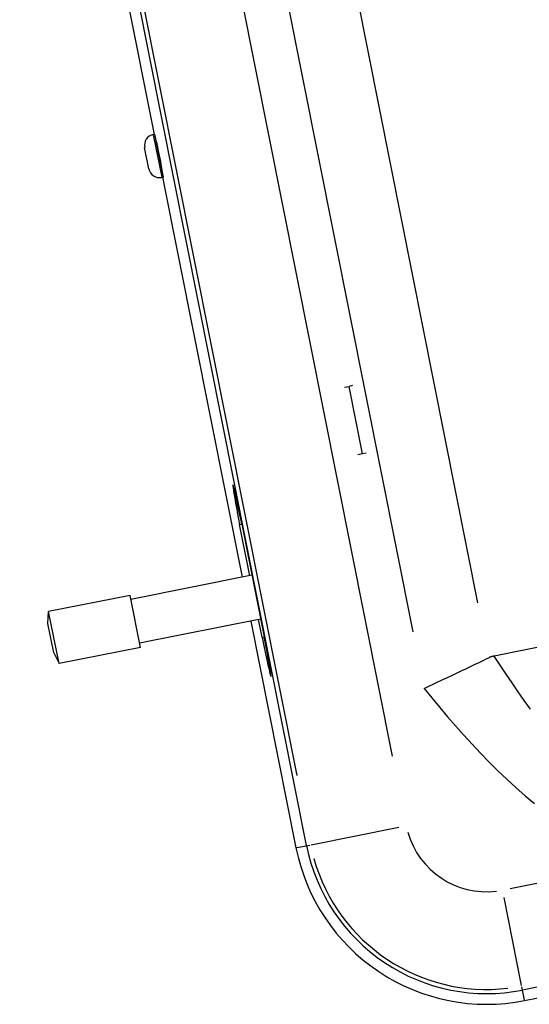
# Model space of a CAD drawing. Extents: x -64273 to 46404, y -23369 to 17995.
# Drawn here: x -46435 to -46347, y -20618 to -20446 of the extents above; entities that cross this region are included whole.
import ezdxf

# ---------------------------------------------------------------- set-up
doc = ezdxf.new("R2010")
doc.units = 0
doc.header["$MEASUREMENT"] = 0
doc.layers.add('DRIVE', color=6, linetype='CONTINUOUS')

msp = doc.modelspace()

# ---------------------------------------------------------------- linework, layer by layer
at = {"layer": 'DRIVE'}
for p, q in [((-46435.45, -20348.51), (-46412.04, -20466.15)), ((-46385.5, -20589.99), (-46433.62, -20348.14)), ((-46370.53, -20574.44), (-46413.84, -20356.78)), ((-46430.5, -20360.09), (-46387.2, -20577.76)), ((-46402.34, -20375.06), (-46366.98, -20552.75)), ((-46355.64, -20547.71), (-46389.93, -20375.38)), ((-46412.2, -20466.18), (-46411.9, -20466.12)), ((-46412.19, -20466.22), (-46410.72, -20473.58)), ((-46410.42, -20473.57), (-46411.9, -20466.12)), ((-46412.95, -20472.14), (-46413.69, -20468.41)), ((-46410.71, -20473.63), (-46410.42, -20473.57)), ((-46410.56, -20473.6), (-46396.7, -20543.26)), ((-46378.9, -20510.18), (-46378.08, -20510.02)), ((-46377.46, -20509.9), (-46378.08, -20510.02)), ((-46375.74, -20521.79), (-46378.08, -20510.02)), ((-46375.74, -20521.79), (-46376.56, -20521.95)), ((-46375.12, -20521.67), (-46375.74, -20521.79)), ((-46395.37, -20542.99), (-46397.14, -20534.07)), ((-46397.12, -20534.06), (-46396.8, -20534)), ((-46396.78, -20534), (-46392.88, -20553.61)), ((-46395.01, -20542.92), (-46416.08, -20547.11)), ((-46416.22, -20546.41), (-46430.41, -20549.23)), ((-46414.42, -20555.47), (-46416.22, -20546.41)), ((-46304.01, -20547.27), (-46352.82, -20556.98)), ((-46430.54, -20551.3), (-46430.41, -20549.23)), ((-46428.6, -20558.29), (-46430.41, -20549.23)), ((-46429.52, -20556.43), (-46430.54, -20551.3)), ((-46393.48, -20550.57), (-46414.56, -20554.76)), ((-46395.18, -20550.91), (-46387.33, -20590.36)), ((-46393.24, -20553.68), (-46393.84, -20550.64)), ((-46393.22, -20553.68), (-46392.9, -20553.61)), ((-46414.42, -20555.47), (-46428.6, -20558.29)), ((-46429.52, -20556.43), (-46428.6, -20558.29)), ((-46384.71, -20589.84), (-46369.41, -20586.79)), ((-46387.2, -20590.33), (-46384.92, -20589.88)), ((-46326.1, -20592.74), (-46350, -20597.49)), ((-46348.03, -20614.34), (-46351.07, -20599.04)), ((-46305.22, -20606.65), (-46347.87, -20615.13)), ((-46347.5, -20616.97), (-46326.91, -20612.87)), ((-46347.53, -20616.84), (-46347.98, -20614.55))]:
    msp.add_line(p, q, dxfattribs=at)
at = {"layer": 'DRIVE', "flags": 128}
for points in [[(-46352.82, -20556.98), (-46352.86, -20556.99), (-46352.9, -20557), (-46352.94, -20557.01), (-46352.98, -20557.02), (-46353.02, -20557.03), (-46353.06, -20557.04), (-46353.1, -20557.05), (-46353.14, -20557.06), (-46353.18, -20557.07), (-46353.21, -20557.08), (-46353.25, -20557.09), (-46353.29, -20557.1), (-46353.33, -20557.12), (-46353.37, -20557.13), (-46353.4, -20557.14), (-46353.44, -20557.16), (-46353.48, -20557.17), (-46353.52, -20557.19), (-46353.55, -20557.2), (-46353.59, -20557.22), (-46353.63, -20557.23), (-46353.66, -20557.25), (-46353.7, -20557.26), (-46353.73, -20557.28)], [(-46346.51, -20566.23), (-46347.59, -20564.72), (-46348.65, -20563.2), (-46349.7, -20561.66), (-46350.75, -20560.11), (-46351.79, -20558.55), (-46352.82, -20556.98)], [(-46365.02, -20562.62), (-46364.54, -20562.4), (-46364.05, -20562.17), (-46363.57, -20561.94), (-46363.09, -20561.71), (-46362.6, -20561.49), (-46362.12, -20561.26), (-46361.64, -20561.03), (-46361.16, -20560.81), (-46360.68, -20560.58), (-46360.21, -20560.36), (-46359.73, -20560.13), (-46359.26, -20559.91), (-46358.78, -20559.68), (-46358.31, -20559.46), (-46357.84, -20559.24), (-46357.38, -20559.02), (-46356.91, -20558.8), (-46356.45, -20558.58), (-46355.99, -20558.36), (-46355.53, -20558.14), (-46355.08, -20557.92), (-46354.63, -20557.71), (-46354.18, -20557.49), (-46353.73, -20557.28)], [(-46365.02, -20562.63), (-46363.67, -20564.28), (-46362.3, -20565.92), (-46360.91, -20567.55), (-46359.5, -20569.16), (-46358.08, -20570.76), (-46356.64, -20572.34), (-46355.18, -20573.9), (-46353.69, -20575.43), (-46352.17, -20576.95), (-46350.63, -20578.43), (-46349.05, -20579.88), (-46347.44, -20581.29), (-46345.8, -20582.67)]]:
    msp.add_lwpolyline(points, dxfattribs=at)
at = {"layer": 'DRIVE'}
for centre, radius, start, end in [((-46411.82, -20468.04), 1.9, 101.2533, 191.2533), ((-46411.39, -20467.65), 0.2, 191.2533, 231.5174), ((-46411.08, -20471.77), 1.9, 191.2533, 281.2533), ((-46410.53, -20471.96), 0.2, 150.9892, 191.2533), ((-46354.11, -20583.75), 14.28, 195.7533, 276.7533), ((-46354.11, -20583.75), 33.87, 191.2533, 281.2533), ((-46354.11, -20583.75), 32, 191.2533, 281.2533), ((-46354.11, -20583.75), 31.28, 195.7533, 276.7533)]:
    msp.add_arc(centre, radius, start, end, dxfattribs=at)
for centre, major_axis, start_param, end_param in [((-46411.16, -20469.84), (-0.54, 2.7), 3.141593, 6.283185), ((-46396.96, -20534.03), (1.37, -6.87), 1.570796, 4.712389), ((-46393.06, -20553.65), (-1.37, 6.87), 1.570796, 4.712389)]:
    msp.add_ellipse(centre, major_axis=major_axis, ratio=0.026186, start_param=start_param, end_param=end_param, dxfattribs=at)

doc.saveas('drawing.dxf')
